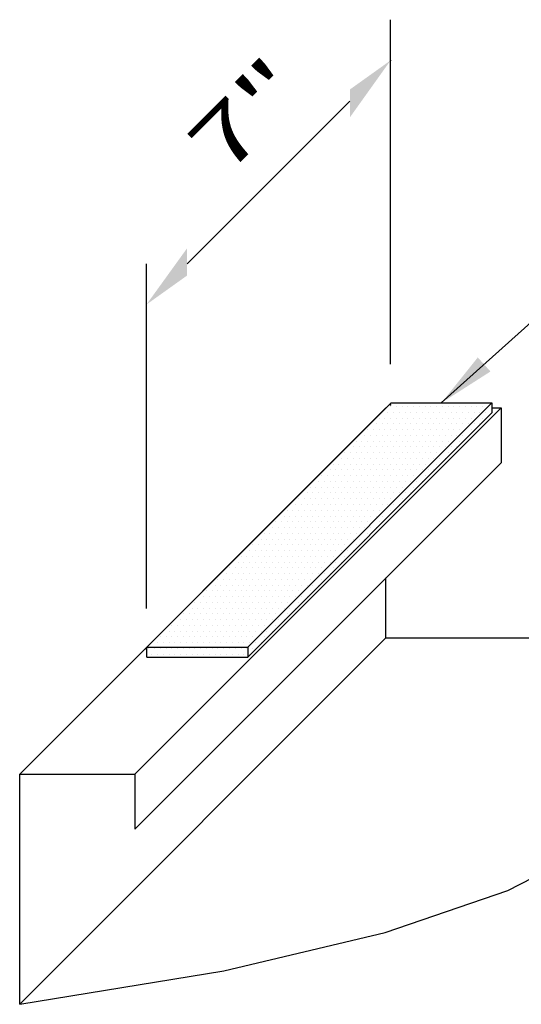
# Model space of a CAD drawing. Units: inches. Extents: x 0 to 189, y 5 to 93.
# Drawn here: x 2 to 6, y 28 to 37 of the extents above; entities that cross this region are included whole.
import ezdxf

# ---------------------------------------------------------------- set-up
doc = ezdxf.new("R2010")
doc.units = ezdxf.units.IN
doc.header["$MEASUREMENT"] = 0
for name, color, linetype in [('DIM', 2, 'Continuous'), ('PANEL', 11, 'Continuous'), ('TAPE', 8, 'Continuous')]:
    doc.layers.add(name, color=color, linetype=linetype)
doc.styles.add('ROMANS', font='ROMANS.SHX', dxfattribs={"width": 0.75})
doc.styles.add('TEXT', font='SIMPLEX', dxfattribs={"width": 0.75, "height": 6})
doc.dimstyles.new('DETAIL$7', dxfattribs={"dimscale": 4, "dimtxt": 6, "dimasz": 0.125, "dimexe": 0.0625, "dimexo": 0.125, "dimgap": 0.0625, "dimtad": 1, "dimdec": 5, "dimzin": 3, "dimdsep": 46, "dimlunit": 4, "dimtxsty": 'TEXT', "dimblk": 'ARCHTICK', "dimcen": 0.0625, "dimclrd": 7, "dimclre": 7, "dimclrt": 2, "dimadec": 0, "dimazin": 0, "dimtfac": 0.6666666666666666, "dimtdec": 5, "dimtmove": 0, "dimatfit": 3, "dimfxl": 0, "dimfrac": 2, "dimtolj": 1, "dimtzin": 3, "dimarcsym": 0})

# ---------------------------------------------------------------- blocks, each defined once
blk = doc.blocks.new('*X21')
at = {"color": 0}
for p, q in [((73.8, 86.5), (73.8, 86.5)), ((73.85, 86.5), (73.85, 86.5)), ((73.89999999999999, 86.5), (73.89999999999999, 86.5)), ((73.94999999999999, 86.5), (73.94999999999999, 86.5)), ((73.99999999999999, 86.5), (73.99999999999999, 86.5)), ((74.04999999999998, 86.5), (74.04999999999998, 86.5)), ((74.09999999999998, 86.5), (74.09999999999998, 86.5)), ((74.14999999999998, 86.5), (74.14999999999998, 86.5)), ((74.19999999999997, 86.5), (74.19999999999997, 86.5)), ((74.24999999999997, 86.5), (74.24999999999997, 86.5)), ((74.29999999999997, 86.5), (74.29999999999997, 86.5)), ((74.34999999999997, 86.5), (74.34999999999997, 86.5)), ((74.39999999999996, 86.5), (74.39999999999996, 86.5)), ((74.44999999999996, 86.5), (74.44999999999996, 86.5)), ((74.49999999999996, 86.5), (74.49999999999996, 86.5)), ((74.54999999999995, 86.5), (74.54999999999995, 86.5)), ((74.59999999999995, 86.5), (74.59999999999995, 86.5)), ((73.7, 86.4), (73.7, 86.4)), ((73.72500000000001, 86.45), (73.72500000000001, 86.45)), ((73.75, 86.4), (73.75, 86.4)), ((73.775, 86.45), (73.775, 86.45)), ((73.8, 86.4), (73.8, 86.4)), ((73.825, 86.45), (73.825, 86.45)), ((73.85, 86.4), (73.85, 86.4)), ((73.875, 86.45), (73.875, 86.45)), ((73.89999999999999, 86.4), (73.89999999999999, 86.4)), ((73.925, 86.45), (73.925, 86.45)), ((73.94999999999999, 86.4), (73.94999999999999, 86.4)), ((73.975, 86.45), (73.975, 86.45)), ((73.99999999999999, 86.4), (73.99999999999999, 86.4)), ((74.02499999999999, 86.45), (74.02499999999999, 86.45)), ((74.04999999999998, 86.4), (74.04999999999998, 86.4)), ((74.07499999999999, 86.45), (74.07499999999999, 86.45)), ((74.09999999999998, 86.4), (74.09999999999998, 86.4)), ((74.12499999999999, 86.45), (74.12499999999999, 86.45)), ((74.14999999999998, 86.4), (74.14999999999998, 86.4)), ((74.17499999999998, 86.45), (74.17499999999998, 86.45)), ((74.19999999999997, 86.4), (74.19999999999997, 86.4)), ((74.22499999999998, 86.45), (74.22499999999998, 86.45)), ((74.24999999999997, 86.4), (74.24999999999997, 86.4)), ((74.27499999999998, 86.45), (74.27499999999998, 86.45)), ((74.29999999999997, 86.4), (74.29999999999997, 86.4)), ((74.32499999999997, 86.45), (74.32499999999997, 86.45)), ((74.34999999999997, 86.4), (74.34999999999997, 86.4)), ((74.37499999999997, 86.45), (74.37499999999997, 86.45)), ((74.39999999999996, 86.4), (74.39999999999996, 86.4)), ((74.42499999999997, 86.45), (74.42499999999997, 86.45)), ((74.44999999999996, 86.4), (74.44999999999996, 86.4)), ((74.47499999999997, 86.45), (74.47499999999997, 86.45)), ((74.49999999999996, 86.4), (74.49999999999996, 86.4)), ((74.52499999999996, 86.45), (74.52499999999996, 86.45)), ((74.55000000000001, 86.4), (74.55000000000001, 86.4)), ((74.57499999999996, 86.45), (74.57499999999996, 86.45)), ((74.60000000000001, 86.4), (74.60000000000001, 86.4)), ((74.625, 86.45), (74.625, 86.45)), ((74.675, 86.45), (74.675, 86.45)), ((73.60000000000001, 86.30000000000001), (73.60000000000001, 86.30000000000001)), ((73.625, 86.35000000000001), (73.625, 86.35000000000001)), ((73.65, 86.30000000000001), (73.65, 86.30000000000001)), ((73.675, 86.35000000000001), (73.675, 86.35000000000001)), ((73.7, 86.30000000000001), (73.7, 86.30000000000001)), ((73.725, 86.35000000000001), (73.725, 86.35000000000001)), ((73.75, 86.30000000000001), (73.75, 86.30000000000001)), ((73.77499999999999, 86.35000000000001), (73.77499999999999, 86.35000000000001)), ((73.8, 86.30000000000001), (73.8, 86.30000000000001)), ((73.82499999999999, 86.35000000000001), (73.82499999999999, 86.35000000000001)), ((73.85, 86.30000000000001), (73.85, 86.30000000000001)), ((73.87499999999999, 86.35000000000001), (73.87499999999999, 86.35000000000001)), ((73.89999999999999, 86.30000000000001), (73.89999999999999, 86.30000000000001)), ((73.92499999999998, 86.35000000000001), (73.92499999999998, 86.35000000000001)), ((73.94999999999999, 86.30000000000001), (73.94999999999999, 86.30000000000001)), ((73.97499999999998, 86.35000000000001), (73.97499999999998, 86.35000000000001)), ((73.99999999999999, 86.30000000000001), (73.99999999999999, 86.30000000000001)), ((74.02499999999998, 86.35000000000001), (74.02499999999998, 86.35000000000001)), ((74.04999999999998, 86.30000000000001), (74.04999999999998, 86.30000000000001)), ((74.07499999999997, 86.35000000000001), (74.07499999999997, 86.35000000000001)), ((74.09999999999998, 86.30000000000001), (74.09999999999998, 86.30000000000001)), ((74.12499999999997, 86.35000000000001), (74.12499999999997, 86.35000000000001)), ((74.14999999999998, 86.30000000000001), (74.14999999999998, 86.30000000000001)), ((74.17499999999997, 86.35000000000001), (74.17499999999997, 86.35000000000001)), ((74.19999999999997, 86.30000000000001), (74.19999999999997, 86.30000000000001)), ((74.22499999999997, 86.35000000000001), (74.22499999999997, 86.35000000000001)), ((74.24999999999997, 86.30000000000001), (74.24999999999997, 86.30000000000001)), ((74.27499999999996, 86.35000000000001), (74.27499999999996, 86.35000000000001)), ((74.29999999999997, 86.30000000000001), (74.29999999999997, 86.30000000000001)), ((74.32499999999996, 86.35000000000001), (74.32499999999996, 86.35000000000001)), ((74.34999999999997, 86.30000000000001), (74.34999999999997, 86.30000000000001)), ((74.37499999999996, 86.35000000000001), (74.37499999999996, 86.35000000000001)), ((74.39999999999996, 86.30000000000001), (74.39999999999996, 86.30000000000001)), ((74.42499999999995, 86.35000000000001), (74.42499999999995, 86.35000000000001)), ((74.45, 86.30000000000001), (74.45, 86.30000000000001)), ((74.47499999999995, 86.35000000000001), (74.47499999999995, 86.35000000000001)), ((74.5, 86.30000000000001), (74.5, 86.30000000000001)), ((74.525, 86.35000000000001), (74.525, 86.35000000000001)), ((74.575, 86.35000000000001), (74.575, 86.35000000000001)), ((73.525, 86.25), (73.525, 86.25)), ((73.575, 86.25), (73.575, 86.25)), ((73.625, 86.25), (73.625, 86.25)), ((73.675, 86.25), (73.675, 86.25)), ((73.725, 86.25), (73.725, 86.25)), ((73.77499999999999, 86.25), (73.77499999999999, 86.25)), ((73.82499999999999, 86.25), (73.82499999999999, 86.25)), ((73.87499999999999, 86.25), (73.87499999999999, 86.25)), ((73.92499999999998, 86.25), (73.92499999999998, 86.25)), ((73.97499999999998, 86.25), (73.97499999999998, 86.25)), ((74.02499999999998, 86.25), (74.02499999999998, 86.25)), ((74.07499999999997, 86.25), (74.07499999999997, 86.25)), ((74.12499999999997, 86.25), (74.12499999999997, 86.25)), ((74.17499999999997, 86.25), (74.17499999999997, 86.25)), ((74.22499999999997, 86.25), (74.22499999999997, 86.25)), ((74.27499999999996, 86.25), (74.27499999999996, 86.25)), ((74.32499999999996, 86.25), (74.32499999999996, 86.25)), ((74.37499999999996, 86.25), (74.37499999999996, 86.25)), ((74.425, 86.25), (74.425, 86.25)), ((74.475, 86.25), (74.475, 86.25)), ((73.42500000000001, 86.15), (73.42500000000001, 86.15)), ((73.47500000000001, 86.15), (73.47500000000001, 86.15)), ((73.5, 86.2), (73.5, 86.2)), ((73.525, 86.15), (73.525, 86.15)), ((73.55, 86.2), (73.55, 86.2)), ((73.575, 86.15), (73.575, 86.15)), ((73.6, 86.2), (73.6, 86.2)), ((73.625, 86.15), (73.625, 86.15)), ((73.64999999999999, 86.2), (73.64999999999999, 86.2)), ((73.675, 86.15), (73.675, 86.15)), ((73.69999999999999, 86.2), (73.69999999999999, 86.2)), ((73.725, 86.15), (73.725, 86.15)), ((73.74999999999999, 86.2), (73.74999999999999, 86.2)), ((73.77499999999999, 86.15), (73.77499999999999, 86.15)), ((73.79999999999998, 86.2), (73.79999999999998, 86.2)), ((73.82499999999999, 86.15), (73.82499999999999, 86.15)), ((73.84999999999998, 86.2), (73.84999999999998, 86.2)), ((73.87499999999999, 86.15), (73.87499999999999, 86.15)), ((73.89999999999998, 86.2), (73.89999999999998, 86.2)), ((73.92499999999998, 86.15), (73.92499999999998, 86.15)), ((73.94999999999997, 86.2), (73.94999999999997, 86.2)), ((73.97499999999998, 86.15), (73.97499999999998, 86.15)), ((73.99999999999997, 86.2), (73.99999999999997, 86.2)), ((74.02499999999998, 86.15), (74.02499999999998, 86.15)), ((74.04999999999997, 86.2), (74.04999999999997, 86.2)), ((74.07499999999997, 86.15), (74.07499999999997, 86.15)), ((74.09999999999997, 86.2), (74.09999999999997, 86.2)), ((74.12499999999997, 86.15), (74.12499999999997, 86.15)), ((74.14999999999996, 86.2), (74.14999999999996, 86.2)), ((74.17499999999997, 86.15), (74.17499999999997, 86.15)), ((74.19999999999996, 86.2), (74.19999999999996, 86.2)), ((74.22499999999997, 86.15), (74.22499999999997, 86.15)), ((74.24999999999996, 86.2), (74.24999999999996, 86.2)), ((74.27499999999996, 86.15), (74.27499999999996, 86.15)), ((74.29999999999995, 86.2), (74.29999999999995, 86.2)), ((74.325, 86.15), (74.325, 86.15)), ((74.35000000000001, 86.2), (74.35000000000001, 86.2)), ((74.375, 86.15), (74.375, 86.15)), ((74.4, 86.2), (74.4, 86.2)), ((73.325, 86.05000000000001), (73.325, 86.05000000000001)), ((73.375, 86.05000000000001), (73.375, 86.05000000000001)), ((73.4, 86.10000000000001), (73.4, 86.10000000000001)), ((73.425, 86.05000000000001), (73.425, 86.05000000000001)), ((73.45, 86.10000000000001), (73.45, 86.10000000000001)), ((73.475, 86.05000000000001), (73.475, 86.05000000000001)), ((73.5, 86.10000000000001), (73.5, 86.10000000000001)), ((73.52499999999999, 86.05000000000001), (73.52499999999999, 86.05000000000001)), ((73.55, 86.10000000000001), (73.55, 86.10000000000001)), ((73.57499999999999, 86.05000000000001), (73.57499999999999, 86.05000000000001)), ((73.6, 86.10000000000001), (73.6, 86.10000000000001)), ((73.62499999999999, 86.05000000000001), (73.62499999999999, 86.05000000000001)), ((73.64999999999999, 86.10000000000001), (73.64999999999999, 86.10000000000001)), ((73.67499999999998, 86.05000000000001), (73.67499999999998, 86.05000000000001)), ((73.69999999999999, 86.10000000000001), (73.69999999999999, 86.10000000000001)), ((73.72499999999998, 86.05000000000001), (73.72499999999998, 86.05000000000001)), ((73.74999999999999, 86.10000000000001), (73.74999999999999, 86.10000000000001)), ((73.77499999999998, 86.05000000000001), (73.77499999999998, 86.05000000000001)), ((73.79999999999998, 86.10000000000001), (73.79999999999998, 86.10000000000001)), ((73.82499999999997, 86.05000000000001), (73.82499999999997, 86.05000000000001)), ((73.84999999999998, 86.10000000000001), (73.84999999999998, 86.10000000000001)), ((73.87499999999997, 86.05000000000001), (73.87499999999997, 86.05000000000001)), ((73.89999999999998, 86.10000000000001), (73.89999999999998, 86.10000000000001)), ((73.92499999999997, 86.05000000000001), (73.92499999999997, 86.05000000000001)), ((73.94999999999997, 86.10000000000001), (73.94999999999997, 86.10000000000001)), ((73.97499999999997, 86.05000000000001), (73.97499999999997, 86.05000000000001)), ((73.99999999999997, 86.10000000000001), (73.99999999999997, 86.10000000000001)), ((74.02499999999996, 86.05000000000001), (74.02499999999996, 86.05000000000001)), ((74.04999999999997, 86.10000000000001), (74.04999999999997, 86.10000000000001)), ((74.07499999999996, 86.05000000000001), (74.07499999999996, 86.05000000000001)), ((74.09999999999997, 86.10000000000001), (74.09999999999997, 86.10000000000001)), ((74.12499999999996, 86.05000000000001), (74.12499999999996, 86.05000000000001)), ((74.14999999999996, 86.10000000000001), (74.14999999999996, 86.10000000000001)), ((74.17499999999995, 86.05000000000001), (74.17499999999995, 86.05000000000001)), ((74.19999999999996, 86.10000000000001), (74.19999999999996, 86.10000000000001)), ((74.22500000000001, 86.05000000000001), (74.22500000000001, 86.05000000000001)), ((74.25, 86.10000000000001), (74.25, 86.10000000000001)), ((74.275, 86.05000000000001), (74.275, 86.05000000000001)), ((74.3, 86.10000000000001), (74.3, 86.10000000000001)), ((73.3, 86), (73.3, 86)), ((73.35, 86), (73.35, 86)), ((73.39999999999999, 86), (73.39999999999999, 86)), ((73.44999999999999, 86), (73.44999999999999, 86)), ((73.49999999999999, 86), (73.49999999999999, 86)), ((73.54999999999998, 86), (73.54999999999998, 86)), ((73.59999999999998, 86), (73.59999999999998, 86)), ((73.64999999999998, 86), (73.64999999999998, 86)), ((73.69999999999997, 86), (73.69999999999997, 86)), ((73.74999999999997, 86), (73.74999999999997, 86)), ((73.79999999999997, 86), (73.79999999999997, 86)), ((73.84999999999997, 86), (73.84999999999997, 86)), ((73.89999999999996, 86), (73.89999999999996, 86)), ((73.94999999999996, 86), (73.94999999999996, 86)), ((73.99999999999996, 86), (73.99999999999996, 86)), ((74.04999999999995, 86), (74.04999999999995, 86)), ((74.09999999999995, 86), (74.09999999999995, 86)), ((74.15, 86), (74.15, 86)), ((74.2, 86), (74.2, 86)), ((73.2, 85.9), (73.2, 85.9)), ((73.22500000000001, 85.95), (73.22500000000001, 85.95)), ((73.25, 85.9), (73.25, 85.9)), ((73.275, 85.95), (73.275, 85.95)), ((73.3, 85.9), (73.3, 85.9)), ((73.325, 85.95), (73.325, 85.95)), ((73.35, 85.9), (73.35, 85.9)), ((73.375, 85.95), (73.375, 85.95)), ((73.39999999999999, 85.9), (73.39999999999999, 85.9)), ((73.425, 85.95), (73.425, 85.95)), ((73.44999999999999, 85.9), (73.44999999999999, 85.9)), ((73.475, 85.95), (73.475, 85.95)), ((73.49999999999999, 85.9), (73.49999999999999, 85.9)), ((73.52499999999999, 85.95), (73.52499999999999, 85.95)), ((73.54999999999998, 85.9), (73.54999999999998, 85.9)), ((73.57499999999999, 85.95), (73.57499999999999, 85.95)), ((73.59999999999998, 85.9), (73.59999999999998, 85.9)), ((73.62499999999999, 85.95), (73.62499999999999, 85.95)), ((73.64999999999998, 85.9), (73.64999999999998, 85.9)), ((73.67499999999998, 85.95), (73.67499999999998, 85.95)), ((73.69999999999997, 85.9), (73.69999999999997, 85.9)), ((73.72499999999998, 85.95), (73.72499999999998, 85.95)), ((73.74999999999997, 85.9), (73.74999999999997, 85.9)), ((73.77499999999998, 85.95), (73.77499999999998, 85.95)), ((73.79999999999997, 85.9), (73.79999999999997, 85.9)), ((73.82499999999997, 85.95), (73.82499999999997, 85.95)), ((73.84999999999997, 85.9), (73.84999999999997, 85.9)), ((73.87499999999997, 85.95), (73.87499999999997, 85.95)), ((73.89999999999996, 85.9), (73.89999999999996, 85.9)), ((73.92499999999997, 85.95), (73.92499999999997, 85.95)), ((73.94999999999996, 85.9), (73.94999999999996, 85.9)), ((73.97499999999997, 85.95), (73.97499999999997, 85.95)), ((73.99999999999996, 85.9), (73.99999999999996, 85.9)), ((74.02499999999996, 85.95), (74.02499999999996, 85.95)), ((74.05000000000001, 85.9), (74.05000000000001, 85.9)), ((74.07499999999996, 85.95), (74.07499999999996, 85.95)), ((74.10000000000001, 85.9), (74.10000000000001, 85.9)), ((74.125, 85.95), (74.125, 85.95)), ((74.175, 85.95), (74.175, 85.95)), ((73.10000000000001, 85.80000000000001), (73.10000000000001, 85.80000000000001)), ((73.125, 85.85000000000001), (73.125, 85.85000000000001)), ((73.15, 85.80000000000001), (73.15, 85.80000000000001)), ((73.175, 85.85000000000001), (73.175, 85.85000000000001)), ((73.2, 85.80000000000001), (73.2, 85.80000000000001)), ((73.225, 85.85000000000001), (73.225, 85.85000000000001)), ((73.25, 85.80000000000001), (73.25, 85.80000000000001)), ((73.27499999999999, 85.85000000000001), (73.27499999999999, 85.85000000000001)), ((73.3, 85.80000000000001), (73.3, 85.80000000000001)), ((73.32499999999999, 85.85000000000001), (73.32499999999999, 85.85000000000001)), ((73.35, 85.80000000000001), (73.35, 85.80000000000001)), ((73.37499999999999, 85.85000000000001), (73.37499999999999, 85.85000000000001)), ((73.39999999999999, 85.80000000000001), (73.39999999999999, 85.80000000000001)), ((73.42499999999998, 85.85000000000001), (73.42499999999998, 85.85000000000001)), ((73.44999999999999, 85.80000000000001), (73.44999999999999, 85.80000000000001)), ((73.47499999999998, 85.85000000000001), (73.47499999999998, 85.85000000000001)), ((73.49999999999999, 85.80000000000001), (73.49999999999999, 85.80000000000001)), ((73.52499999999998, 85.85000000000001), (73.52499999999998, 85.85000000000001)), ((73.54999999999998, 85.80000000000001), (73.54999999999998, 85.80000000000001)), ((73.57499999999997, 85.85000000000001), (73.57499999999997, 85.85000000000001)), ((73.59999999999998, 85.80000000000001), (73.59999999999998, 85.80000000000001)), ((73.62499999999997, 85.85000000000001), (73.62499999999997, 85.85000000000001)), ((73.64999999999998, 85.80000000000001), (73.64999999999998, 85.80000000000001)), ((73.67499999999997, 85.85000000000001), (73.67499999999997, 85.85000000000001)), ((73.69999999999997, 85.80000000000001), (73.69999999999997, 85.80000000000001)), ((73.72499999999997, 85.85000000000001), (73.72499999999997, 85.85000000000001)), ((73.74999999999997, 85.80000000000001), (73.74999999999997, 85.80000000000001)), ((73.77499999999996, 85.85000000000001), (73.77499999999996, 85.85000000000001)), ((73.79999999999997, 85.80000000000001), (73.79999999999997, 85.80000000000001)), ((73.82499999999996, 85.85000000000001), (73.82499999999996, 85.85000000000001)), ((73.84999999999997, 85.80000000000001), (73.84999999999997, 85.80000000000001)), ((73.87499999999996, 85.85000000000001), (73.87499999999996, 85.85000000000001)), ((73.89999999999996, 85.80000000000001), (73.89999999999996, 85.80000000000001)), ((73.92499999999995, 85.85000000000001), (73.92499999999995, 85.85000000000001)), ((73.95, 85.80000000000001), (73.95, 85.80000000000001)), ((73.97499999999995, 85.85000000000001), (73.97499999999995, 85.85000000000001)), ((74, 85.80000000000001), (74, 85.80000000000001)), ((74.025, 85.85000000000001), (74.025, 85.85000000000001)), ((74.075, 85.85000000000001), (74.075, 85.85000000000001)), ((73, 85.7), (73, 85.7)), ((73.025, 85.75), (73.025, 85.75)), ((73.05, 85.7), (73.05, 85.7)), ((73.075, 85.75), (73.075, 85.75)), ((73.1, 85.7), (73.1, 85.7)), ((73.125, 85.75), (73.125, 85.75)), ((73.14999999999999, 85.7), (73.14999999999999, 85.7)), ((73.175, 85.75), (73.175, 85.75)), ((73.19999999999999, 85.7), (73.19999999999999, 85.7)), ((73.225, 85.75), (73.225, 85.75)), ((73.24999999999999, 85.7), (73.24999999999999, 85.7)), ((73.27499999999999, 85.75), (73.27499999999999, 85.75)), ((73.29999999999998, 85.7), (73.29999999999998, 85.7)), ((73.32499999999999, 85.75), (73.32499999999999, 85.75)), ((73.34999999999998, 85.7), (73.34999999999998, 85.7)), ((73.37499999999999, 85.75), (73.37499999999999, 85.75)), ((73.39999999999998, 85.7), (73.39999999999998, 85.7)), ((73.42499999999998, 85.75), (73.42499999999998, 85.75)), ((73.44999999999997, 85.7), (73.44999999999997, 85.7)), ((73.47499999999998, 85.75), (73.47499999999998, 85.75)), ((73.49999999999997, 85.7), (73.49999999999997, 85.7)), ((73.52499999999998, 85.75), (73.52499999999998, 85.75)), ((73.54999999999997, 85.7), (73.54999999999997, 85.7)), ((73.57499999999997, 85.75), (73.57499999999997, 85.75)), ((73.59999999999997, 85.7), (73.59999999999997, 85.7)), ((73.62499999999997, 85.75), (73.62499999999997, 85.75)), ((73.64999999999996, 85.7), (73.64999999999996, 85.7)), ((73.67499999999997, 85.75), (73.67499999999997, 85.75)), ((73.69999999999996, 85.7), (73.69999999999996, 85.7)), ((73.72499999999997, 85.75), (73.72499999999997, 85.75)), ((73.74999999999996, 85.7), (73.74999999999996, 85.7)), ((73.77499999999996, 85.75), (73.77499999999996, 85.75)), ((73.79999999999995, 85.7), (73.79999999999995, 85.7)), ((73.82499999999996, 85.75), (73.82499999999996, 85.75)), ((73.85000000000001, 85.7), (73.85000000000001, 85.7)), ((73.87499999999996, 85.75), (73.87499999999996, 85.75)), ((73.9, 85.7), (73.9, 85.7)), ((73.925, 85.75), (73.925, 85.75)), ((73.975, 85.75), (73.975, 85.75)), ((72.92500000000001, 85.65), (72.92500000000001, 85.65)), ((72.97500000000001, 85.65), (72.97500000000001, 85.65)), ((73.025, 85.65), (73.025, 85.65)), ((73.075, 85.65), (73.075, 85.65)), ((73.125, 85.65), (73.125, 85.65)), ((73.175, 85.65), (73.175, 85.65)), ((73.225, 85.65), (73.225, 85.65)), ((73.27499999999999, 85.65), (73.27499999999999, 85.65)), ((73.32499999999999, 85.65), (73.32499999999999, 85.65)), ((73.37499999999999, 85.65), (73.37499999999999, 85.65)), ((73.42499999999998, 85.65), (73.42499999999998, 85.65)), ((73.47499999999998, 85.65), (73.47499999999998, 85.65)), ((73.52499999999998, 85.65), (73.52499999999998, 85.65)), ((73.57499999999997, 85.65), (73.57499999999997, 85.65)), ((73.62499999999997, 85.65), (73.62499999999997, 85.65)), ((73.67499999999997, 85.65), (73.67499999999997, 85.65)), ((73.72499999999997, 85.65), (73.72499999999997, 85.65)), ((73.77499999999996, 85.65), (73.77499999999996, 85.65)), ((73.825, 85.65), (73.825, 85.65)), ((73.875, 85.65), (73.875, 85.65)), ((72.825, 85.55000000000001), (72.825, 85.55000000000001)), ((72.875, 85.55000000000001), (72.875, 85.55000000000001)), ((72.9, 85.60000000000001), (72.9, 85.60000000000001)), ((72.925, 85.55000000000001), (72.925, 85.55000000000001)), ((72.95, 85.60000000000001), (72.95, 85.60000000000001)), ((72.975, 85.55000000000001), (72.975, 85.55000000000001)), ((73, 85.60000000000001), (73, 85.60000000000001)), ((73.02499999999999, 85.55000000000001), (73.02499999999999, 85.55000000000001)), ((73.05, 85.60000000000001), (73.05, 85.60000000000001)), ((73.07499999999999, 85.55000000000001), (73.07499999999999, 85.55000000000001)), ((73.1, 85.60000000000001), (73.1, 85.60000000000001)), ((73.12499999999999, 85.55000000000001), (73.12499999999999, 85.55000000000001)), ((73.14999999999999, 85.60000000000001), (73.14999999999999, 85.60000000000001)), ((73.17499999999998, 85.55000000000001), (73.17499999999998, 85.55000000000001)), ((73.19999999999999, 85.60000000000001), (73.19999999999999, 85.60000000000001)), ((73.22499999999998, 85.55000000000001), (73.22499999999998, 85.55000000000001)), ((73.24999999999999, 85.60000000000001), (73.24999999999999, 85.60000000000001)), ((73.27499999999998, 85.55000000000001), (73.27499999999998, 85.55000000000001)), ((73.29999999999998, 85.60000000000001), (73.29999999999998, 85.60000000000001)), ((73.32499999999997, 85.55000000000001), (73.32499999999997, 85.55000000000001)), ((73.34999999999998, 85.60000000000001), (73.34999999999998, 85.60000000000001)), ((73.37499999999997, 85.55000000000001), (73.37499999999997, 85.55000000000001)), ((73.39999999999998, 85.60000000000001), (73.39999999999998, 85.60000000000001)), ((73.42499999999997, 85.55000000000001), (73.42499999999997, 85.55000000000001)), ((73.44999999999997, 85.60000000000001), (73.44999999999997, 85.60000000000001)), ((73.47499999999997, 85.55000000000001), (73.47499999999997, 85.55000000000001)), ((73.49999999999997, 85.60000000000001), (73.49999999999997, 85.60000000000001)), ((73.52499999999996, 85.55000000000001), (73.52499999999996, 85.55000000000001)), ((73.54999999999997, 85.60000000000001), (73.54999999999997, 85.60000000000001)), ((73.57499999999996, 85.55000000000001), (73.57499999999996, 85.55000000000001)), ((73.59999999999997, 85.60000000000001), (73.59999999999997, 85.60000000000001)), ((73.62499999999996, 85.55000000000001), (73.62499999999996, 85.55000000000001)), ((73.64999999999996, 85.60000000000001), (73.64999999999996, 85.60000000000001)), ((73.67499999999995, 85.55000000000001), (73.67499999999995, 85.55000000000001)), ((73.69999999999996, 85.60000000000001), (73.69999999999996, 85.60000000000001)), ((73.72500000000001, 85.55000000000001), (73.72500000000001, 85.55000000000001)), ((73.75, 85.60000000000001), (73.75, 85.60000000000001)), ((73.775, 85.55000000000001), (73.775, 85.55000000000001)), ((73.8, 85.60000000000001), (73.8, 85.60000000000001)), ((72.72500000000001, 85.45), (72.72500000000001, 85.45)), ((72.775, 85.45), (72.775, 85.45)), ((72.8, 85.5), (72.8, 85.5)), ((72.825, 85.45), (72.825, 85.45)), ((72.85, 85.5), (72.85, 85.5)), ((72.875, 85.45), (72.875, 85.45)), ((72.89999999999999, 85.5), (72.89999999999999, 85.5)), ((72.925, 85.45), (72.925, 85.45)), ((72.94999999999999, 85.5), (72.94999999999999, 85.5)), ((72.975, 85.45), (72.975, 85.45)), ((72.99999999999999, 85.5), (72.99999999999999, 85.5)), ((73.02499999999999, 85.45), (73.02499999999999, 85.45)), ((73.04999999999998, 85.5), (73.04999999999998, 85.5)), ((73.07499999999999, 85.45), (73.07499999999999, 85.45)), ((73.09999999999998, 85.5), (73.09999999999998, 85.5)), ((73.12499999999999, 85.45), (73.12499999999999, 85.45)), ((73.14999999999998, 85.5), (73.14999999999998, 85.5)), ((73.17499999999998, 85.45), (73.17499999999998, 85.45)), ((73.19999999999997, 85.5), (73.19999999999997, 85.5)), ((73.22499999999998, 85.45), (73.22499999999998, 85.45)), ((73.24999999999997, 85.5), (73.24999999999997, 85.5)), ((73.27499999999998, 85.45), (73.27499999999998, 85.45)), ((73.29999999999997, 85.5), (73.29999999999997, 85.5)), ((73.32499999999997, 85.45), (73.32499999999997, 85.45)), ((73.34999999999997, 85.5), (73.34999999999997, 85.5)), ((73.37499999999997, 85.45), (73.37499999999997, 85.45)), ((73.39999999999996, 85.5), (73.39999999999996, 85.5)), ((73.42499999999997, 85.45), (73.42499999999997, 85.45)), ((73.44999999999996, 85.5), (73.44999999999996, 85.5)), ((73.47499999999997, 85.45), (73.47499999999997, 85.45)), ((73.49999999999996, 85.5), (73.49999999999996, 85.5)), ((73.52499999999996, 85.45), (73.52499999999996, 85.45)), ((73.54999999999995, 85.5), (73.54999999999995, 85.5)), ((73.57499999999996, 85.45), (73.57499999999996, 85.45)), ((73.59999999999995, 85.5), (73.59999999999995, 85.5)), ((73.625, 85.45), (73.625, 85.45)), ((73.65, 85.5), (73.65, 85.5)), ((73.675, 85.45), (73.675, 85.45)), ((73.7, 85.5), (73.7, 85.5)), ((72.7, 85.4), (72.7, 85.4)), ((72.75, 85.4), (72.75, 85.4)), ((72.8, 85.4), (72.8, 85.4)), ((72.85, 85.4), (72.85, 85.4)), ((72.89999999999999, 85.4), (72.89999999999999, 85.4)), ((72.94999999999999, 85.4), (72.94999999999999, 85.4)), ((72.99999999999999, 85.4), (72.99999999999999, 85.4)), ((73.04999999999998, 85.4), (73.04999999999998, 85.4)), ((73.09999999999998, 85.4), (73.09999999999998, 85.4)), ((73.14999999999998, 85.4), (73.14999999999998, 85.4)), ((73.19999999999997, 85.4), (73.19999999999997, 85.4)), ((73.24999999999997, 85.4), (73.24999999999997, 85.4)), ((73.29999999999997, 85.4), (73.29999999999997, 85.4)), ((73.34999999999997, 85.4), (73.34999999999997, 85.4)), ((73.39999999999996, 85.4), (73.39999999999996, 85.4)), ((73.44999999999996, 85.4), (73.44999999999996, 85.4)), ((73.49999999999996, 85.4), (73.49999999999996, 85.4)), ((73.55000000000001, 85.4), (73.55000000000001, 85.4)), ((73.60000000000001, 85.4), (73.60000000000001, 85.4)), ((72.60000000000001, 85.30000000000001), (72.60000000000001, 85.30000000000001)), ((72.625, 85.35000000000001), (72.625, 85.35000000000001)), ((72.65, 85.30000000000001), (72.65, 85.30000000000001)), ((72.675, 85.35000000000001), (72.675, 85.35000000000001)), ((72.7, 85.30000000000001), (72.7, 85.30000000000001)), ((72.725, 85.35000000000001), (72.725, 85.35000000000001)), ((72.75, 85.30000000000001), (72.75, 85.30000000000001)), ((72.77499999999999, 85.35000000000001), (72.77499999999999, 85.35000000000001)), ((72.8, 85.30000000000001), (72.8, 85.30000000000001)), ((72.82499999999999, 85.35000000000001), (72.82499999999999, 85.35000000000001)), ((72.85, 85.30000000000001), (72.85, 85.30000000000001)), ((72.87499999999999, 85.35000000000001), (72.87499999999999, 85.35000000000001)), ((72.89999999999999, 85.30000000000001), (72.89999999999999, 85.30000000000001)), ((72.92499999999998, 85.35000000000001), (72.92499999999998, 85.35000000000001)), ((72.94999999999999, 85.30000000000001), (72.94999999999999, 85.30000000000001)), ((72.97499999999998, 85.35000000000001), (72.97499999999998, 85.35000000000001)), ((72.99999999999999, 85.30000000000001), (72.99999999999999, 85.30000000000001)), ((73.02499999999998, 85.35000000000001), (73.02499999999998, 85.35000000000001)), ((73.04999999999998, 85.30000000000001), (73.04999999999998, 85.30000000000001)), ((73.07499999999997, 85.35000000000001), (73.07499999999997, 85.35000000000001)), ((73.09999999999998, 85.30000000000001), (73.09999999999998, 85.30000000000001)), ((73.12499999999997, 85.35000000000001), (73.12499999999997, 85.35000000000001)), ((73.14999999999998, 85.30000000000001), (73.14999999999998, 85.30000000000001)), ((73.17499999999997, 85.35000000000001), (73.17499999999997, 85.35000000000001)), ((73.19999999999997, 85.30000000000001), (73.19999999999997, 85.30000000000001)), ((73.22499999999997, 85.35000000000001), (73.22499999999997, 85.35000000000001)), ((73.24999999999997, 85.30000000000001), (73.24999999999997, 85.30000000000001)), ((73.27499999999996, 85.35000000000001), (73.27499999999996, 85.35000000000001)), ((73.29999999999997, 85.30000000000001), (73.29999999999997, 85.30000000000001)), ((73.32499999999996, 85.35000000000001), (73.32499999999996, 85.35000000000001)), ((73.34999999999997, 85.30000000000001), (73.34999999999997, 85.30000000000001)), ((73.37499999999996, 85.35000000000001), (73.37499999999996, 85.35000000000001)), ((73.39999999999996, 85.30000000000001), (73.39999999999996, 85.30000000000001)), ((73.42499999999995, 85.35000000000001), (73.42499999999995, 85.35000000000001)), ((73.45, 85.30000000000001), (73.45, 85.30000000000001)), ((73.47499999999995, 85.35000000000001), (73.47499999999995, 85.35000000000001)), ((73.5, 85.30000000000001), (73.5, 85.30000000000001)), ((73.525, 85.35000000000001), (73.525, 85.35000000000001)), ((73.575, 85.35000000000001), (73.575, 85.35000000000001)), ((72.5, 85.2), (72.5, 85.2)), ((72.525, 85.25), (72.525, 85.25)), ((72.55, 85.2), (72.55, 85.2)), ((72.575, 85.25), (72.575, 85.25)), ((72.6, 85.2), (72.6, 85.2)), ((72.625, 85.25), (72.625, 85.25)), ((72.64999999999999, 85.2), (72.64999999999999, 85.2)), ((72.675, 85.25), (72.675, 85.25)), ((72.69999999999999, 85.2), (72.69999999999999, 85.2)), ((72.725, 85.25), (72.725, 85.25)), ((72.74999999999999, 85.2), (72.74999999999999, 85.2)), ((72.77499999999999, 85.25), (72.77499999999999, 85.25)), ((72.79999999999998, 85.2), (72.79999999999998, 85.2)), ((72.82499999999999, 85.25), (72.82499999999999, 85.25)), ((72.84999999999998, 85.2), (72.84999999999998, 85.2)), ((72.87499999999999, 85.25), (72.87499999999999, 85.25)), ((72.89999999999998, 85.2), (72.89999999999998, 85.2)), ((72.92499999999998, 85.25), (72.92499999999998, 85.25)), ((72.94999999999997, 85.2), (72.94999999999997, 85.2)), ((72.97499999999998, 85.25), (72.97499999999998, 85.25)), ((72.99999999999997, 85.2), (72.99999999999997, 85.2)), ((73.02499999999998, 85.25), (73.02499999999998, 85.25)), ((73.04999999999997, 85.2), (73.04999999999997, 85.2)), ((73.07499999999997, 85.25), (73.07499999999997, 85.25)), ((73.09999999999997, 85.2), (73.09999999999997, 85.2)), ((73.12499999999997, 85.25), (73.12499999999997, 85.25)), ((73.14999999999996, 85.2), (73.14999999999996, 85.2)), ((73.17499999999997, 85.25), (73.17499999999997, 85.25)), ((73.19999999999996, 85.2), (73.19999999999996, 85.2)), ((73.22499999999997, 85.25), (73.22499999999997, 85.25)), ((73.24999999999996, 85.2), (73.24999999999996, 85.2)), ((73.27499999999996, 85.25), (73.27499999999996, 85.25)), ((73.29999999999995, 85.2), (73.29999999999995, 85.2)), ((73.32499999999996, 85.25), (73.32499999999996, 85.25)), ((73.35000000000001, 85.2), (73.35000000000001, 85.2)), ((73.37499999999996, 85.25), (73.37499999999996, 85.25)), ((73.4, 85.2), (73.4, 85.2)), ((73.425, 85.25), (73.425, 85.25)), ((73.475, 85.25), (73.475, 85.25)), ((72.4, 85.10000000000001), (72.4, 85.10000000000001)), ((72.42500000000001, 85.15), (72.42500000000001, 85.15)), ((72.45, 85.10000000000001), (72.45, 85.10000000000001)), ((72.47500000000001, 85.15), (72.47500000000001, 85.15)), ((72.5, 85.10000000000001), (72.5, 85.10000000000001)), ((72.525, 85.15), (72.525, 85.15)), ((72.55, 85.10000000000001), (72.55, 85.10000000000001)), ((72.575, 85.15), (72.575, 85.15)), ((72.6, 85.10000000000001), (72.6, 85.10000000000001)), ((72.625, 85.15), (72.625, 85.15)), ((72.64999999999999, 85.10000000000001), (72.64999999999999, 85.10000000000001)), ((72.675, 85.15), (72.675, 85.15)), ((72.69999999999999, 85.10000000000001), (72.69999999999999, 85.10000000000001)), ((72.725, 85.15), (72.725, 85.15)), ((72.74999999999999, 85.10000000000001), (72.74999999999999, 85.10000000000001)), ((72.77499999999999, 85.15), (72.77499999999999, 85.15)), ((72.79999999999998, 85.10000000000001), (72.79999999999998, 85.10000000000001)), ((72.82499999999999, 85.15), (72.82499999999999, 85.15)), ((72.84999999999998, 85.10000000000001), (72.84999999999998, 85.10000000000001)), ((72.87499999999999, 85.15), (72.87499999999999, 85.15)), ((72.89999999999998, 85.10000000000001), (72.89999999999998, 85.10000000000001)), ((72.92499999999998, 85.15), (72.92499999999998, 85.15)), ((72.94999999999997, 85.10000000000001), (72.94999999999997, 85.10000000000001)), ((72.97499999999998, 85.15), (72.97499999999998, 85.15)), ((72.99999999999997, 85.10000000000001), (72.99999999999997, 85.10000000000001)), ((73.02499999999998, 85.15), (73.02499999999998, 85.15)), ((73.04999999999997, 85.10000000000001), (73.04999999999997, 85.10000000000001)), ((73.07499999999997, 85.15), (73.07499999999997, 85.15)), ((73.09999999999997, 85.10000000000001), (73.09999999999997, 85.10000000000001)), ((73.12499999999997, 85.15), (73.12499999999997, 85.15)), ((73.14999999999996, 85.10000000000001), (73.14999999999996, 85.10000000000001)), ((73.17499999999997, 85.15), (73.17499999999997, 85.15)), ((73.19999999999996, 85.10000000000001), (73.19999999999996, 85.10000000000001)), ((73.22499999999997, 85.15), (73.22499999999997, 85.15)), ((73.25, 85.10000000000001), (73.25, 85.10000000000001)), ((73.27499999999996, 85.15), (73.27499999999996, 85.15)), ((73.3, 85.10000000000001), (73.3, 85.10000000000001)), ((73.325, 85.15), (73.325, 85.15)), ((73.375, 85.15), (73.375, 85.15)), ((72.325, 85.05000000000001), (72.325, 85.05000000000001)), ((72.375, 85.05000000000001), (72.375, 85.05000000000001)), ((72.425, 85.05000000000001), (72.425, 85.05000000000001)), ((72.475, 85.05000000000001), (72.475, 85.05000000000001)), ((72.52499999999999, 85.05000000000001), (72.52499999999999, 85.05000000000001)), ((72.57499999999999, 85.05000000000001), (72.57499999999999, 85.05000000000001)), ((72.62499999999999, 85.05000000000001), (72.62499999999999, 85.05000000000001)), ((72.67499999999998, 85.05000000000001), (72.67499999999998, 85.05000000000001)), ((72.72499999999998, 85.05000000000001), (72.72499999999998, 85.05000000000001)), ((72.77499999999998, 85.05000000000001), (72.77499999999998, 85.05000000000001)), ((72.82499999999997, 85.05000000000001), (72.82499999999997, 85.05000000000001)), ((72.87499999999997, 85.05000000000001), (72.87499999999997, 85.05000000000001)), ((72.92499999999997, 85.05000000000001), (72.92499999999997, 85.05000000000001)), ((72.97499999999997, 85.05000000000001), (72.97499999999997, 85.05000000000001)), ((73.02499999999996, 85.05000000000001), (73.02499999999996, 85.05000000000001)), ((73.07499999999996, 85.05000000000001), (73.07499999999996, 85.05000000000001)), ((73.12499999999996, 85.05000000000001), (73.12499999999996, 85.05000000000001)), ((73.17499999999995, 85.05000000000001), (73.17499999999995, 85.05000000000001)), ((73.22500000000001, 85.05000000000001), (73.22500000000001, 85.05000000000001)), ((73.275, 85.05000000000001), (73.275, 85.05000000000001)), ((72.22500000000001, 84.95), (72.22500000000001, 84.95)), ((72.275, 84.95), (72.275, 84.95)), ((72.3, 85), (72.3, 85)), ((72.325, 84.95), (72.325, 84.95)), ((72.35, 85), (72.35, 85)), ((72.375, 84.95), (72.375, 84.95)), ((72.39999999999999, 85), (72.39999999999999, 85)), ((72.425, 84.95), (72.425, 84.95)), ((72.44999999999999, 85), (72.44999999999999, 85)), ((72.475, 84.95), (72.475, 84.95)), ((72.49999999999999, 85), (72.49999999999999, 85)), ((72.52499999999999, 84.95), (72.52499999999999, 84.95)), ((72.54999999999998, 85), (72.54999999999998, 85)), ((72.57499999999999, 84.95), (72.57499999999999, 84.95)), ((72.59999999999998, 85), (72.59999999999998, 85)), ((72.62499999999999, 84.95), (72.62499999999999, 84.95)), ((72.64999999999998, 85), (72.64999999999998, 85)), ((72.67499999999998, 84.95), (72.67499999999998, 84.95)), ((72.69999999999997, 85), (72.69999999999997, 85)), ((72.72499999999998, 84.95), (72.72499999999998, 84.95)), ((72.74999999999997, 85), (72.74999999999997, 85)), ((72.77499999999998, 84.95), (72.77499999999998, 84.95)), ((72.79999999999997, 85), (72.79999999999997, 85)), ((72.82499999999997, 84.95), (72.82499999999997, 84.95)), ((72.84999999999997, 85), (72.84999999999997, 85)), ((72.87499999999997, 84.95), (72.87499999999997, 84.95)), ((72.89999999999996, 85), (72.89999999999996, 85)), ((72.92499999999997, 84.95), (72.92499999999997, 84.95)), ((72.94999999999996, 85), (72.94999999999996, 85)), ((72.97499999999997, 84.95), (72.97499999999997, 84.95)), ((72.99999999999996, 85), (72.99999999999996, 85)), ((73.02499999999996, 84.95), (73.02499999999996, 84.95)), ((73.04999999999995, 85), (73.04999999999995, 85)), ((73.07499999999996, 84.95), (73.07499999999996, 84.95)), ((73.09999999999995, 85), (73.09999999999995, 85)), ((73.125, 84.95), (73.125, 84.95)), ((73.15, 85), (73.15, 85)), ((73.175, 84.95), (73.175, 84.95)), ((73.2, 85), (73.2, 85)), ((72.125, 84.85000000000001), (72.125, 84.85000000000001)), ((72.175, 84.85000000000001), (72.175, 84.85000000000001)), ((72.2, 84.9), (72.2, 84.9)), ((72.225, 84.85000000000001), (72.225, 84.85000000000001)), ((72.25, 84.9), (72.25, 84.9)), ((72.27499999999999, 84.85000000000001), (72.27499999999999, 84.85000000000001)), ((72.3, 84.9), (72.3, 84.9)), ((72.32499999999999, 84.85000000000001), (72.32499999999999, 84.85000000000001)), ((72.35, 84.9), (72.35, 84.9)), ((72.37499999999999, 84.85000000000001), (72.37499999999999, 84.85000000000001)), ((72.39999999999999, 84.9), (72.39999999999999, 84.9)), ((72.42499999999998, 84.85000000000001), (72.42499999999998, 84.85000000000001)), ((72.44999999999999, 84.9), (72.44999999999999, 84.9)), ((72.47499999999998, 84.85000000000001), (72.47499999999998, 84.85000000000001)), ((72.49999999999999, 84.9), (72.49999999999999, 84.9)), ((72.52499999999998, 84.85000000000001), (72.52499999999998, 84.85000000000001)), ((72.54999999999998, 84.9), (72.54999999999998, 84.9)), ((72.57499999999997, 84.85000000000001), (72.57499999999997, 84.85000000000001)), ((72.59999999999998, 84.9), (72.59999999999998, 84.9)), ((72.62499999999997, 84.85000000000001), (72.62499999999997, 84.85000000000001)), ((72.64999999999998, 84.9), (72.64999999999998, 84.9)), ((72.67499999999997, 84.85000000000001), (72.67499999999997, 84.85000000000001)), ((72.69999999999997, 84.9), (72.69999999999997, 84.9)), ((72.72499999999997, 84.85000000000001), (72.72499999999997, 84.85000000000001)), ((72.74999999999997, 84.9), (72.74999999999997, 84.9)), ((72.77499999999996, 84.85000000000001), (72.77499999999996, 84.85000000000001)), ((72.79999999999997, 84.9), (72.79999999999997, 84.9)), ((72.82499999999996, 84.85000000000001), (72.82499999999996, 84.85000000000001)), ((72.84999999999997, 84.9), (72.84999999999997, 84.9)), ((72.87499999999996, 84.85000000000001), (72.87499999999996, 84.85000000000001)), ((72.89999999999996, 84.9), (72.89999999999996, 84.9)), ((72.92499999999995, 84.85000000000001), (72.92499999999995, 84.85000000000001)), ((72.94999999999996, 84.9), (72.94999999999996, 84.9)), ((72.97499999999995, 84.85000000000001), (72.97499999999995, 84.85000000000001)), ((72.99999999999996, 84.9), (72.99999999999996, 84.9)), ((73.025, 84.85000000000001), (73.025, 84.85000000000001)), ((73.05000000000001, 84.9), (73.05000000000001, 84.9)), ((73.075, 84.85000000000001), (73.075, 84.85000000000001)), ((73.10000000000001, 84.9), (73.10000000000001, 84.9)), ((72.10000000000001, 84.80000000000001), (72.10000000000001, 84.80000000000001)), ((72.15, 84.80000000000001), (72.15, 84.80000000000001)), ((72.2, 84.80000000000001), (72.2, 84.80000000000001)), ((72.25, 84.80000000000001), (72.25, 84.80000000000001)), ((72.3, 84.80000000000001), (72.3, 84.80000000000001)), ((72.35, 84.80000000000001), (72.35, 84.80000000000001)), ((72.39999999999999, 84.80000000000001), (72.39999999999999, 84.80000000000001)), ((72.44999999999999, 84.80000000000001), (72.44999999999999, 84.80000000000001)), ((72.49999999999999, 84.80000000000001), (72.49999999999999, 84.80000000000001)), ((72.54999999999998, 84.80000000000001), (72.54999999999998, 84.80000000000001)), ((72.59999999999998, 84.80000000000001), (72.59999999999998, 84.80000000000001)), ((72.64999999999998, 84.80000000000001), (72.64999999999998, 84.80000000000001)), ((72.69999999999997, 84.80000000000001), (72.69999999999997, 84.80000000000001)), ((72.74999999999997, 84.80000000000001), (72.74999999999997, 84.80000000000001)), ((72.79999999999997, 84.80000000000001), (72.79999999999997, 84.80000000000001)), ((72.84999999999997, 84.80000000000001), (72.84999999999997, 84.80000000000001)), ((72.89999999999996, 84.80000000000001), (72.89999999999996, 84.80000000000001)), ((72.95, 84.80000000000001), (72.95, 84.80000000000001)), ((73, 84.80000000000001), (73, 84.80000000000001)), ((72, 84.7), (72, 84.7)), ((72.025, 84.75), (72.025, 84.75)), ((72.05, 84.7), (72.05, 84.7)), ((72.075, 84.75), (72.075, 84.75)), ((72.1, 84.7), (72.1, 84.7)), ((72.125, 84.75), (72.125, 84.75)), ((72.14999999999999, 84.7), (72.14999999999999, 84.7)), ((72.175, 84.75), (72.175, 84.75)), ((72.19999999999999, 84.7), (72.19999999999999, 84.7)), ((72.225, 84.75), (72.225, 84.75)), ((72.24999999999999, 84.7), (72.24999999999999, 84.7)), ((72.27499999999999, 84.75), (72.27499999999999, 84.75)), ((72.29999999999998, 84.7), (72.29999999999998, 84.7)), ((72.32499999999999, 84.75), (72.32499999999999, 84.75)), ((72.34999999999998, 84.7), (72.34999999999998, 84.7)), ((72.37499999999999, 84.75), (72.37499999999999, 84.75)), ((72.39999999999998, 84.7), (72.39999999999998, 84.7)), ((72.42499999999998, 84.75), (72.42499999999998, 84.75)), ((72.44999999999997, 84.7), (72.44999999999997, 84.7)), ((72.47499999999998, 84.75), (72.47499999999998, 84.75)), ((72.49999999999997, 84.7), (72.49999999999997, 84.7)), ((72.52499999999998, 84.75), (72.52499999999998, 84.75)), ((72.54999999999997, 84.7), (72.54999999999997, 84.7)), ((72.57499999999997, 84.75), (72.57499999999997, 84.75)), ((72.59999999999997, 84.7), (72.59999999999997, 84.7)), ((72.62499999999997, 84.75), (72.62499999999997, 84.75)), ((72.64999999999996, 84.7), (72.64999999999996, 84.7)), ((72.67499999999997, 84.75), (72.67499999999997, 84.75)), ((72.69999999999996, 84.7), (72.69999999999996, 84.7)), ((72.72499999999997, 84.75), (72.72499999999997, 84.75)), ((72.74999999999996, 84.7), (72.74999999999996, 84.7)), ((72.77499999999996, 84.75), (72.77499999999996, 84.75)), ((72.79999999999995, 84.7), (72.79999999999995, 84.7)), ((72.82499999999996, 84.75), (72.82499999999996, 84.75)), ((72.85000000000001, 84.7), (72.85000000000001, 84.7)), ((72.87499999999996, 84.75), (72.87499999999996, 84.75)), ((72.9, 84.7), (72.9, 84.7)), ((72.925, 84.75), (72.925, 84.75)), ((72.975, 84.75), (72.975, 84.75)), ((71.9, 84.60000000000001), (71.9, 84.60000000000001)), ((71.92500000000001, 84.65), (71.92500000000001, 84.65)), ((71.95, 84.60000000000001), (71.95, 84.60000000000001)), ((71.97500000000001, 84.65), (71.97500000000001, 84.65)), ((72, 84.60000000000001), (72, 84.60000000000001)), ((72.025, 84.65), (72.025, 84.65)), ((72.05, 84.60000000000001), (72.05, 84.60000000000001)), ((72.075, 84.65), (72.075, 84.65)), ((72.1, 84.60000000000001), (72.1, 84.60000000000001)), ((72.125, 84.65), (72.125, 84.65)), ((72.14999999999999, 84.60000000000001), (72.14999999999999, 84.60000000000001)), ((72.175, 84.65), (72.175, 84.65)), ((72.19999999999999, 84.60000000000001), (72.19999999999999, 84.60000000000001)), ((72.225, 84.65), (72.225, 84.65)), ((72.24999999999999, 84.60000000000001), (72.24999999999999, 84.60000000000001)), ((72.27499999999999, 84.65), (72.27499999999999, 84.65)), ((72.29999999999998, 84.60000000000001), (72.29999999999998, 84.60000000000001)), ((72.32499999999999, 84.65), (72.32499999999999, 84.65)), ((72.34999999999998, 84.60000000000001), (72.34999999999998, 84.60000000000001)), ((72.37499999999999, 84.65), (72.37499999999999, 84.65)), ((72.39999999999998, 84.60000000000001), (72.39999999999998, 84.60000000000001)), ((72.42499999999998, 84.65), (72.42499999999998, 84.65)), ((72.44999999999997, 84.60000000000001), (72.44999999999997, 84.60000000000001)), ((72.47499999999998, 84.65), (72.47499999999998, 84.65)), ((72.49999999999997, 84.60000000000001), (72.49999999999997, 84.60000000000001)), ((72.52499999999998, 84.65), (72.52499999999998, 84.65)), ((72.54999999999997, 84.60000000000001), (72.54999999999997, 84.60000000000001)), ((72.57499999999997, 84.65), (72.57499999999997, 84.65)), ((72.59999999999997, 84.60000000000001), (72.59999999999997, 84.60000000000001)), ((72.62499999999997, 84.65), (72.62499999999997, 84.65)), ((72.64999999999996, 84.60000000000001), (72.64999999999996, 84.60000000000001)), ((72.67499999999997, 84.65), (72.67499999999997, 84.65)), ((72.69999999999996, 84.60000000000001), (72.69999999999996, 84.60000000000001)), ((72.72499999999997, 84.65), (72.72499999999997, 84.65)), ((72.75, 84.60000000000001), (72.75, 84.60000000000001)), ((72.77499999999996, 84.65), (72.77499999999996, 84.65)), ((72.8, 84.60000000000001), (72.8, 84.60000000000001)), ((72.825, 84.65), (72.825, 84.65)), ((72.875, 84.65), (72.875, 84.65)), ((71.8, 84.5), (71.8, 84.5)), ((71.825, 84.55000000000001), (71.825, 84.55000000000001)), ((71.85, 84.5), (71.85, 84.5)), ((71.875, 84.55000000000001), (71.875, 84.55000000000001)), ((71.89999999999999, 84.5), (71.89999999999999, 84.5)), ((71.925, 84.55000000000001), (71.925, 84.55000000000001)), ((71.94999999999999, 84.5), (71.94999999999999, 84.5)), ((71.975, 84.55000000000001), (71.975, 84.55000000000001)), ((71.99999999999999, 84.5), (71.99999999999999, 84.5)), ((72.02499999999999, 84.55000000000001), (72.02499999999999, 84.55000000000001)), ((72.04999999999998, 84.5), (72.04999999999998, 84.5)), ((72.07499999999999, 84.55000000000001), (72.07499999999999, 84.55000000000001)), ((72.09999999999998, 84.5), (72.09999999999998, 84.5)), ((72.12499999999999, 84.55000000000001), (72.12499999999999, 84.55000000000001)), ((72.14999999999998, 84.5), (72.14999999999998, 84.5)), ((72.17499999999998, 84.55000000000001), (72.17499999999998, 84.55000000000001)), ((72.19999999999997, 84.5), (72.19999999999997, 84.5)), ((72.22499999999998, 84.55000000000001), (72.22499999999998, 84.55000000000001)), ((72.24999999999997, 84.5), (72.24999999999997, 84.5)), ((72.27499999999998, 84.55000000000001), (72.27499999999998, 84.55000000000001)), ((72.29999999999997, 84.5), (72.29999999999997, 84.5)), ((72.32499999999997, 84.55000000000001), (72.32499999999997, 84.55000000000001)), ((72.34999999999997, 84.5), (72.34999999999997, 84.5)), ((72.37499999999997, 84.55000000000001), (72.37499999999997, 84.55000000000001)), ((72.39999999999996, 84.5), (72.39999999999996, 84.5)), ((72.42499999999997, 84.55000000000001), (72.42499999999997, 84.55000000000001)), ((72.44999999999996, 84.5), (72.44999999999996, 84.5)), ((72.47499999999997, 84.55000000000001), (72.47499999999997, 84.55000000000001)), ((72.49999999999996, 84.5), (72.49999999999996, 84.5)), ((72.52499999999996, 84.55000000000001), (72.52499999999996, 84.55000000000001)), ((72.54999999999995, 84.5), (72.54999999999995, 84.5)), ((72.57499999999996, 84.55000000000001), (72.57499999999996, 84.55000000000001)), ((72.59999999999995, 84.5), (72.59999999999995, 84.5)), ((72.62499999999996, 84.55000000000001), (72.62499999999996, 84.55000000000001)), ((72.65, 84.5), (72.65, 84.5)), ((72.67499999999995, 84.55000000000001), (72.67499999999995, 84.55000000000001)), ((72.7, 84.5), (72.7, 84.5)), ((72.72500000000001, 84.55000000000001), (72.72500000000001, 84.55000000000001)), ((72.775, 84.55000000000001), (72.775, 84.55000000000001)), ((71.72500000000001, 84.45), (71.72500000000001, 84.45)), ((71.775, 84.45), (71.775, 84.45)), ((71.825, 84.45), (71.825, 84.45)), ((71.875, 84.45), (71.875, 84.45)), ((71.925, 84.45), (71.925, 84.45)), ((71.975, 84.45), (71.975, 84.45)), ((72.02499999999999, 84.45), (72.02499999999999, 84.45)), ((72.07499999999999, 84.45), (72.07499999999999, 84.45)), ((72.12499999999999, 84.45), (72.12499999999999, 84.45)), ((72.17499999999998, 84.45), (72.17499999999998, 84.45)), ((72.22499999999998, 84.45), (72.22499999999998, 84.45)), ((72.27499999999998, 84.45), (72.27499999999998, 84.45)), ((72.32499999999997, 84.45), (72.32499999999997, 84.45)), ((72.37499999999997, 84.45), (72.37499999999997, 84.45)), ((72.42499999999997, 84.45), (72.42499999999997, 84.45)), ((72.47499999999997, 84.45), (72.47499999999997, 84.45)), ((72.52499999999996, 84.45), (72.52499999999996, 84.45)), ((72.57499999999996, 84.45), (72.57499999999996, 84.45)), ((72.625, 84.45), (72.625, 84.45)), ((72.675, 84.45), (72.675, 84.45)), ((71.7, 84.4), (71.7, 84.4)), ((71.72500000000001, 84.35000000000001), (71.72500000000001, 84.35000000000001)), ((71.75, 84.4), (71.75, 84.4)), ((71.775, 84.35000000000001), (71.775, 84.35000000000001)), ((71.8, 84.4), (71.8, 84.4)), ((71.825, 84.35000000000001), (71.825, 84.35000000000001)), ((71.85, 84.4), (71.85, 84.4)), ((71.875, 84.35000000000001), (71.875, 84.35000000000001)), ((71.89999999999999, 84.4), (71.89999999999999, 84.4)), ((71.925, 84.35000000000001), (71.925, 84.35000000000001)), ((71.94999999999999, 84.4), (71.94999999999999, 84.4)), ((71.975, 84.35000000000001), (71.975, 84.35000000000001)), ((71.99999999999999, 84.4), (71.99999999999999, 84.4)), ((72.02499999999999, 84.35000000000001), (72.02499999999999, 84.35000000000001)), ((72.04999999999998, 84.4), (72.04999999999998, 84.4)), ((72.07499999999999, 84.35000000000001), (72.07499999999999, 84.35000000000001)), ((72.09999999999998, 84.4), (72.09999999999998, 84.4)), ((72.12499999999999, 84.35000000000001), (72.12499999999999, 84.35000000000001)), ((72.14999999999998, 84.4), (72.14999999999998, 84.4)), ((72.17499999999998, 84.35000000000001), (72.17499999999998, 84.35000000000001)), ((72.19999999999997, 84.4), (72.19999999999997, 84.4)), ((72.22499999999998, 84.35000000000001), (72.22499999999998, 84.35000000000001)), ((72.24999999999997, 84.4), (72.24999999999997, 84.4)), ((72.27499999999998, 84.35000000000001), (72.27499999999998, 84.35000000000001)), ((72.29999999999997, 84.4), (72.29999999999997, 84.4)), ((72.32499999999997, 84.35000000000001), (72.32499999999997, 84.35000000000001)), ((72.34999999999997, 84.4), (72.34999999999997, 84.4)), ((72.37499999999997, 84.35000000000001), (72.37499999999997, 84.35000000000001)), ((72.39999999999996, 84.4), (72.39999999999996, 84.4)), ((72.42499999999997, 84.35000000000001), (72.42499999999997, 84.35000000000001)), ((72.44999999999996, 84.4), (72.44999999999996, 84.4)), ((72.47499999999997, 84.35000000000001), (72.47499999999997, 84.35000000000001)), ((72.49999999999996, 84.4), (72.49999999999996, 84.4)), ((72.52499999999996, 84.35000000000001), (72.52499999999996, 84.35000000000001)), ((72.54999999999995, 84.4), (72.54999999999995, 84.4)), ((72.575, 84.35000000000001), (72.575, 84.35000000000001)), ((72.60000000000001, 84.4), (72.60000000000001, 84.4))]:
    blk.add_line(p, q, dxfattribs=at)
blk = doc.blocks.new('_ArchTick')
at = {"color": 0, "linetype": 'ByBlock', "const_width": 0.15}
blk.add_lwpolyline([(-0.5, -0.5), (0.5, 0.5)], dxfattribs=at)

msp = doc.modelspace()

# ---------------------------------------------------------------- linework, layer by layer
at = {"layer": 'DIM', "color": 7, "linetype": 'ByBlock'}
for p, q in [((5.3240941735408, 33.59127061531537), (5.324094173540743, 36.5839534976304)), ((3.556327220574417, 34.46263315407074), (4.970540782947495, 35.87684671644385)), ((3.20277382998114, 31.46995027175571), (3.20277382998114, 34.46263315407074))]:
    msp.add_line(p, q, dxfattribs=at)
msp.add_point((5.324094173540772, 36.23040010703713), dxfattribs=at)
for points in [[(4.970540782947495, 35.97786197089906), (4.970540782947495, 35.73505316925896), (5.324094173540772, 36.23040010703713)], [(3.55632722057441, 34.59869673163054), (3.55632722057441, 34.36161789961553), (3.20277382998114, 34.10907976347747)]]:
    msp.add_solid(points, dxfattribs=at)
at = {"layer": 'PANEL'}
for p, q in [((2.101889637273587, 30.03134241575864), (5.283870152613076, 33.21332293109813)), ((3.101889637273587, 30.03134241575864), (6.283870152613076, 33.21332293109813)), ((6.203900587548674, 33.21332293109813), (6.283870152613076, 33.21332293109813)), ((6.283870152613076, 33.21332293109813), (6.283870152613076, 32.73470814141871)), ((3.101889637273587, 29.55272762607925), (6.283870152613076, 32.73470814141871)), ((5.283870152613076, 31.21332293109813), (5.283870152613076, 31.73470814141871)), ((2.101889637273587, 28.03134241575867), (5.283870152613076, 31.21332293109813)), ((5.283870152613076, 31.21332293109813), (8.032140013721914, 31.21332293109813)), ((2.101889637273587, 28.03134241575864), (2.101889637273587, 30.03134241575864)), ((2.101889637273587, 30.03134241575864), (3.101889637273587, 30.03134241575864)), ((3.101889637273587, 30.03134241575864), (3.101889637273587, 29.55272762607924))]:
    msp.add_line(p, q, dxfattribs=at)
msp.add_lwpolyline([(2.101889637273587, 28.03134241575864), (3.875508162107337, 28.32239222557229), (5.275943448269572, 28.65380472866687), (6.343082306678582, 29.02054561303561), (7.116811548252656, 29.41758056667172), (7.637017983909971, 29.83987527756841), (7.943588424568816, 30.2823954337189), (8.076409681147481, 30.74010672311636), (8.0753685645642, 31.20797483375398)], dxfattribs=at)
at = {"layer": 'TAPE'}
for p, q in [((3.207580243989014, 31.13351958059056), (5.328900587548674, 33.25483992415022)), ((4.082580243989014, 31.13351958059056), (6.203900587548674, 33.25483992415022)), ((5.328900587548674, 33.25483992415022), (6.203900587548674, 33.25483992415022)), ((6.203900587548674, 33.25483992415022), (6.203900587548674, 33.1684343789743)), ((4.082580243989014, 31.04711403541467), (6.203900587548674, 33.1684343789743)), ((3.207580243989014, 31.13351958059056), (4.082580243989014, 31.13351958059056)), ((3.207580243989014, 31.04711403541467), (3.207580243989014, 31.13351958059056)), ((4.082580243989014, 31.13351958059056), (4.082580243989014, 31.04711403541467)), ((3.207580243989014, 31.04711403541467), (4.082580243989014, 31.04711403541467))]:
    msp.add_line(p, q, dxfattribs=at)
at = {"layer": 'TAPE', "linetype": 'ByBlock'}
for p in [(5.3240941735408, 33.23771722472209), (3.20277382998114, 31.11639688116243)]:
    msp.add_point(p, dxfattribs=at)

# ---------------------------------------------------------------- block references
at = {"layer": 'TAPE'}
msp.add_blockref('*X21', (-68.47529462134204, -53.27720752336039), dxfattribs=at)

# ---------------------------------------------------------------- texts
at = {"layer": 'DIM', "style": 'ROMANS', "oblique": 40, "width": 1.5}
msp.add_text('7"', height=0.5, rotation=45.00000000000043, dxfattribs=at).set_placement((3.876208859682606, 35.20341168674236))

# ---------------------------------------------------------------- leaders
at = {"layer": 'DIM'}
msp.add_leader([(5.7648279062212, 33.25483992415022), (7.634624383878702, 34.93514348924739), (8.052380517589825, 34.93514348924739)], dimstyle='DETAIL$7', dxfattribs=at)

doc.saveas('drawing.dxf')
